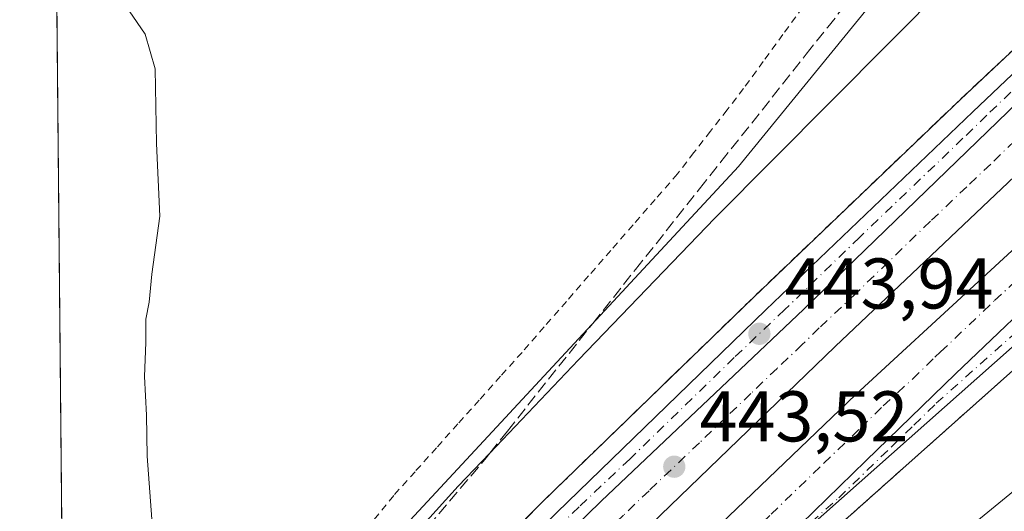
# Model space of a CAD drawing. Units: metres. Extents: x 566693 to 570144, y 4710245 to 4712592.
# Drawn here: x 566693 to 566830, y 4711946 to 4712014 of the extents above; entities that cross this region are included whole.
import ezdxf

# ---------------------------------------------------------------- set-up
doc = ezdxf.new("R2010")
doc.units = ezdxf.units.M
doc.header["$MEASUREMENT"] = 0
for name, pattern in [('DGN Style 2', [1.6480167562047852, 0.988810053722871, -0.6592067024819142]), ('DGN Style 3', [2.307223458686699, 1.648016756204785, -0.6592067024819142]), ('DGN Style 4', [2.6384748266838614, 1.318413404963828, -0.6592067024819142, 0.001648016756204785, -0.6592067024819142])]:
    doc.linetypes.add(name, pattern=pattern)
for name, color, linetype, lineweight in [('Alambrada', 7, 'DGN Style 2', 0), ('Arcén (en calzada doble)', 91, 'Continuous', 13), ('Carretera de calzada doble Cxs', 1, 'Continuous', 13), ('Carretera de calzada doble eje', 1, 'DGN Style 4', 0), ('Carretera de calzada única Cxs', 7, 'Continuous', 13), ('Carretera de calzada única eje', 7, 'DGN Style 4', 0), ('Comarca CxS', 21, 'Continuous', 0), ('Comunidad Autónoma CxS', 142, 'Continuous', 0), ('Cultivos herbáceos CxS', 92, 'Continuous', 0), ('Curva de nivel normal', 30, 'Continuous', 0), ('Instalación de hidrocarburos Cxs', 135, 'Continuous', 0), ('Municipio CxS', 4, 'Continuous', 0), ('Núcleo urbano CxS', 7, 'Continuous', 0), ('Provincia CxS', 1, 'Continuous', 0), ('Punto de cota en terreno', 7, 'Continuous', 0), ('Rótulo de punto de cota en terreno', 7, 'Continuous', 0), ('Talud superficial', 30, 'DGN Style 3', 0)]:
    doc.layers.add(name, color=color, linetype=linetype, lineweight=lineweight)
doc.styles.add('Style-Arial', font='txt')

# ---------------------------------------------------------------- blocks, each defined once
blk = doc.blocks.new('5PATER')
at = {"layer": 'Instalación de hidrocarburos Cxs', "linetype": 'Continuous', "lineweight": 0}
h = blk.add_hatch(color=51, dxfattribs=at)
edge = h.paths.add_edge_path()
edge.add_ellipse((0, 0), major_axis=(-0.1095731443231308, -0.1110710700762829), ratio=0.9994222409660322, start_angle=0, end_angle=360)

msp = doc.modelspace()

# ---------------------------------------------------------------- linework, layer by layer
at = {"layer": 'Alambrada', "color": 7, "linetype": 'DGN Style 2', "lineweight": 0}
msp.add_polyline3d([(566802.1851000004, 4712016.1063, 435.3806999999942), (566799.4401000004, 4712012.327500001, 435.7740999999951), (566796.6951000001, 4712008.548900001, 436.0721999999951), (566793.9501, 4712004.770099999, 436.5800000000018), (566791.6375000002, 4712001.787500001, 437.0102999999945), (566789.3251, 4711998.8051, 437.7111000000005), (566787.0125000002, 4711995.8225, 438.1043999999966), (566784.7001, 4711992.840100001, 438.2853999999934), (566781.6001000004, 4711989.280099999, 438.2396000000008), (566778.5000999998, 4711985.720100001, 438.3344999999972), (566775.4001000002, 4711982.1601, 438.366599999994), (566772.3000999996, 4711978.600099999, 438.4147999999987), (566769.2001, 4711975.040100001, 438.5819000000047), (566766.1001000004, 4711971.4801, 438.5849000000017), (566763.0000999998, 4711967.920100001, 438.6236000000063), (566760.0116999998, 4711964.5867, 438.8258999999962), (566757.0232999995, 4711961.2533, 438.8534999999974), (566754.0351, 4711957.920100001, 438.9930000000023), (566751.0466999998, 4711954.5867, 439.0915999999997), (566748.0582999997, 4711951.2533, 439.1518999999971), (566745.0701000001, 4711947.920100001, 439.2311000000045), (566742.1601, 4711944.340100001, 439.2918999999966)], dxfattribs=at)
at = {"layer": 'Arcén (en calzada doble)', "color": 91, "linetype": 'Continuous', "lineweight": 13}
for points in [[(566925.9200999998, 4712098.270099999, 447.0794000000024), (566917.9801000003, 4712090.800100001, 446.6073999999935), (566910.2801000001, 4712083.550100001, 444.5840000000026), (566902.0869000005, 4712075.817299999, 433.3001999999979), (566881.7993000001, 4712056.6699, 432.4719000000041), (566864.3701, 4712040.220100001, 443.8910000000033), (566859.5500999996, 4712035.9301, 445.2508999999991), (566850.3501000004, 4712027.790100001, 445.402700000006), (566824.2600999996, 4712003.300100001, 444.7296999999963), (566795.3501000004, 4711975.640100001, 443.9572999999946), (566766.0800999999, 4711947.2601, 443.0334000000003), (566740.1601, 4711921.090100001, 442.1116999999941), (566699.3404000001, 4711879.2114, 440.5960999999952)], [(567023.6201, 4712070.7601, 442.2801999999938), (567012.5701000001, 4712076.7501, 444.0062999999937), (567001.9801000003, 4712080.9001, 444.3674000000028), (566993.0701000001, 4712082.600099999, 445.1662000000069), (566984.5800999999, 4712083.4901, 445.851800000004), (566976.7600999996, 4712082.9301, 446.595100000006), (566967.9200999998, 4712080.5101, 446.6497999999993), (566958.6901000004, 4712077.460100001, 446.9113999999972), (566948.0500999996, 4712071.9101, 446.8736000000063), (566940.6001000004, 4712067.090100001, 446.851800000004), (566926.0500999996, 4712054.1801, 441.1889999999985), (566917.5296999998, 4712045.9845, 433.5751000000019), (566906.3701, 4712035.2501, 434.0022000000026), (566899.6202999996, 4712028.973900001, 433.9566999999952), (566884.4200999998, 4712014.840100001, 443.1638999999996), (566880.9801000003, 4712011.420100001, 444.6858999999968), (566866.1700999998, 4711996.7601, 445.3772000000026), (566852.0100999996, 4711983.630100001, 444.9665999999997), (566787.6001000004, 4711926.2401, 443.2940999999992), (566763.9801000003, 4711904.5101, 442.3993999999948), (566726.2301000003, 4711867.630100001, 441.7428999999975), (566701.7100999998, 4711843.360099999, 440.3068000000058)]]:
    msp.add_polyline3d(points, dxfattribs=at)
at = {"layer": 'Carretera de calzada doble Cxs', "color": 1, "linetype": 'Continuous', "lineweight": 13}
for points in [[(566868.0000999998, 4712026.9101, 445.4456999999966), (566864.0100999996, 4712023.040100001, 445.8401000000013), (566806.7100999998, 4711968.7301, 444.3064000000013), (566737.6901000004, 4711902.090100001, 441.8934000000008), (566701.5500999996, 4711865.8201, 440.5559000000067), (566700.2500999998, 4711864.550100001, 440.517200000002), (566699.4879000001, 4711863.8007, 440.491399999999), (566699.3923000004, 4711873.791099999, 440.5810999999958), (566718.6700999998, 4711893.630100001, 441.3785999999964), (566742.0301000001, 4711915.850099999, 442.1729999999953), (566774.1001000004, 4711947.1801, 443.3415999999997), (566802.3201000001, 4711973.9001, 444.274900000004), (566836.5701000001, 4712007.040100001, 445.1460999999982), (566863.1201, 4712032.100099999, 445.2195999999968), (566865.5701000001, 4712029.5101, 445.1989999999933)], [(566877.0701000001, 4712015.5801, 444.9343999999983), (566853.6201, 4711993.590100001, 445.2330999999977), (566823.5500999996, 4711964.920100001, 444.4682999999932), (566811.0000999998, 4711952.7501, 444.0718999999954), (566791.0626999997, 4711933.319700001, 443.4680999999982), (566786.2527000001, 4711928.545299999, 443.3104000000022), (566785.8356999997, 4711928.148499999, 443.2939000000042), (566783.8262999998, 4711926.224300001, 443.2464000000036), (566782.9621000001, 4711925.4553, 443.2485000000015), (566776.8901000004, 4711919.640100001, 446.135500000004), (566762.3201000001, 4711906.2301, 442.4893000000012), (566724.5500999996, 4711869.3301, 441.4664000000049), (566706.7100999998, 4711851.5801, 440.498900000006), (566699.6723999997, 4711844.51, 440.2065000000002), (566699.5760000005, 4711854.5932, 440.4483999999939), (566700.3400999998, 4711855.360099999, 440.4783000000025), (566701.6201, 4711856.6501, 440.565499999997), (566716.1700999998, 4711871.190099999, 441.1382000000012), (566757.0701000001, 4711911.2301, 442.5770000000048), (566782.9801000003, 4711936.5001, 443.5409999999974), (566809.6201, 4711962.0101, 444.3549000000058), (566843.7801000001, 4711993.520099999, 445.3067000000011), (566870.8901000004, 4712019.9101, 445.7949999999983), (566872.0100999996, 4712020.960100001, 445.7369999999937)]]:
    msp.add_polyline3d(points, close=True, dxfattribs=at)
for points in [[(566863.1201, 4712032.100099999, 445.2195999999968), (566836.5701000001, 4712007.040100001, 445.1460999999982), (566802.3201000001, 4711973.9001, 444.274900000004), (566774.1001000004, 4711947.1801, 443.3415999999997), (566742.0301000001, 4711915.850099999, 442.1729999999953), (566718.6700999998, 4711893.630100001, 441.3785999999964), (566699.3923000004, 4711873.791099999, 440.5810999999958)], [(566868.0000999998, 4712026.9101, 445.4456999999966), (566864.0100999996, 4712023.040100001, 445.8401000000013), (566806.7100999998, 4711968.7301, 444.3064000000013), (566737.6901000004, 4711902.090100001, 441.8934000000008), (566701.5500999996, 4711865.8201, 440.5559000000067), (566700.2500999998, 4711864.550100001, 440.517200000002), (566699.4879000001, 4711863.800600001, 440.491399999999)], [(566699.5760000005, 4711854.5931, 440.4483999999939), (566700.3400999998, 4711855.360099999, 440.4783000000025), (566701.6201, 4711856.6501, 440.565499999997), (566716.1700999998, 4711871.190099999, 441.1382000000012), (566757.0701000001, 4711911.2301, 442.5770000000048), (566782.9801000003, 4711936.5001, 443.5409999999974), (566809.6201, 4711962.0101, 444.3549000000058), (566843.7801000001, 4711993.520099999, 445.3067000000011), (566870.8901000004, 4712019.9101, 445.7949999999983), (566872.0100999996, 4712020.960100001, 445.7369999999937)], [(566877.0701000001, 4712015.5801, 444.9343999999983), (566853.6201, 4711993.590100001, 445.2330999999977), (566823.5500999996, 4711964.920100001, 444.4682999999932), (566811.0000999998, 4711952.7501, 444.0718999999954), (566791.0626999997, 4711933.319700001, 443.4680999999982), (566786.2527000001, 4711928.545299999, 443.3104000000022)]]:
    msp.add_polyline3d(points, dxfattribs=at)
at = {"layer": 'Carretera de calzada doble eje', "color": 1, "linetype": 'DGN Style 4', "lineweight": 0}
for points in [[(566831.8000999996, 4711997.440099999, 445.0690999999933), (566828.4600999998, 4711994.210100001, 444.9807000000001), (566825.1201, 4711991.050100001, 444.8962999999931), (566820.0301000001, 4711986.2301, 444.7492999999959), (566809.6001000004, 4711976.130100001, 444.4526000000042), (566804.5100999996, 4711971.3201, 444.3122000000003), (566802.1401000004, 4711969.0101, 444.2427000000025), (566798.6201, 4711965.6801, 444.1224999999977), (566794.9600999998, 4711962.1601, 444.0054999999993), (566791.4401000004, 4711958.8201, 443.9045999999944), (566787.7801000001, 4711955.290100001, 443.7789000000049), (566780.7301000003, 4711948.600099999, 443.5378000000055), (566777.1601, 4711945.1601, 443.4070999999968), (566773.5701000001, 4711941.710100001, 443.2712999999931), (566763.2301000003, 4711931.350099999, 442.9042999999947), (566743.9801000003, 4711913.140100001, 442.2010000000009), (566700.2001, 4711869.860099999, 440.5654000000068), (566699.4375, 4711869.063999999, 440.5350000000035)], [(566759.6901000004, 4711908.7301, 442.4995999999956), (566762.2600999996, 4711911.220100001, 442.5800000000018), (566769.5301000001, 4711917.9301, 443.5338000000047), (566775.2100999998, 4711923.460100001, 444.2449999999953), (566777.6401000004, 4711925.8201, 443.7825000000012), (566778.8501000004, 4711927.0001, 443.3227000000043), (566783.5701000001, 4711931.590100001, 443.3537000000069), (566784.7801000001, 4711932.770099999, 443.395399999994), (566789.6401000004, 4711937.4901, 443.5810999999958), (566792.6901000004, 4711940.4101, 443.6809000000067), (566797.7801000001, 4711945.300100001, 443.8424999999989), (566805.1401000004, 4711952.4301, 444.0714000000008), (566810.3000999996, 4711957.380100001, 444.2235999999976), (566813.4401000004, 4711960.4301, 444.3286999999983), (566817.5301000001, 4711964.190099999, 444.4508999999962), (566820.6700999998, 4711967.2401, 444.5489999999991), (566821.4600999998, 4711967.970100001, 444.565499999997), (566828.9801000003, 4711975.140100001, 444.7679999999964), (566835.9200999998, 4711981.550100001, 444.9285999999993)]]:
    msp.add_polyline3d(points, dxfattribs=at)
at = {"layer": 'Carretera de calzada única Cxs', "color": 7, "linetype": 'Continuous', "lineweight": 13}
for points in [[(566863.1201, 4712032.100099999, 445.2195999999968), (566836.5701000001, 4712007.040100001, 445.1460999999982), (566802.3201000001, 4711973.9001, 444.274900000004), (566774.1001000004, 4711947.1801, 443.3415999999997), (566742.0301000001, 4711915.850099999, 442.1729999999953), (566718.6700999998, 4711893.630100001, 441.3785999999964), (566699.3923000004, 4711873.791099999, 440.5810999999958), (566699.3781000003, 4711875.273700001, 440.5785000000033), (566715.0301000001, 4711891.420100001, 441.2535000000062), (566741.9401000004, 4711919.350099999, 442.2069000000047), (566767.8300999999, 4711945.5101, 443.1456000000035), (566797.0701000001, 4711973.850099999, 444.116399999999), (566825.9801000003, 4712001.5101, 444.8784000000014), (566859.0100999996, 4712032.920100001, 445.4881000000024), (566860.8000999996, 4712034.590100001, 445.2568000000028)], [(566879.3501000004, 4712013.140100001, 444.8588000000018), (566877.6401000004, 4712011.5101, 445.4226999999955), (566850.3701, 4711985.380100001, 445.0512000000017), (566786.2527000001, 4711928.545299999, 443.3104000000022), (566791.0626999997, 4711933.319700001, 443.4680999999982), (566811.0000999998, 4711952.7501, 444.0718999999954), (566823.5500999996, 4711964.920100001, 444.4682999999932), (566853.6201, 4711993.590100001, 445.2330999999977), (566877.0701000001, 4712015.5801, 444.9343999999983)]]:
    msp.add_polyline3d(points, close=True, dxfattribs=at)
for points in [[(566699.3781000003, 4711875.273600001, 440.5785000000033), (566715.0301000001, 4711891.420100001, 441.2535000000062), (566741.9401000004, 4711919.350099999, 442.2069000000047), (566767.8300999999, 4711945.5101, 443.1456000000035), (566797.0701000001, 4711973.850099999, 444.116399999999), (566825.9801000003, 4712001.5101, 444.8784000000014), (566859.0100999996, 4712032.920100001, 445.4881000000024), (566860.8000999996, 4712034.590100001, 445.2568000000028)], [(566863.1201, 4712032.100099999, 445.2195999999968), (566836.5701000001, 4712007.040100001, 445.1460999999982), (566802.3201000001, 4711973.9001, 444.274900000004), (566774.1001000004, 4711947.1801, 443.3415999999997), (566742.0301000001, 4711915.850099999, 442.1729999999953), (566718.6700999998, 4711893.630100001, 441.3785999999964), (566699.3923000004, 4711873.791099999, 440.5810999999958)], [(566877.0701000001, 4712015.5801, 444.9343999999983), (566853.6201, 4711993.590100001, 445.2330999999977), (566823.5500999996, 4711964.920100001, 444.4682999999932), (566811.0000999998, 4711952.7501, 444.0718999999954), (566791.0626999997, 4711933.319700001, 443.4680999999982), (566786.2527000001, 4711928.545299999, 443.3104000000022)], [(566879.3501000004, 4712013.140100001, 444.8588000000018), (566877.6401000004, 4712011.5101, 445.4226999999955), (566850.3701, 4711985.380100001, 445.0512000000017), (566786.2527000001, 4711928.545299999, 443.3104000000022)]]:
    msp.add_polyline3d(points, dxfattribs=at)
at = {"layer": 'Carretera de calzada única eje', "color": 7, "linetype": 'DGN Style 4', "lineweight": 0}
for points in [[(566759.6901000004, 4711908.7301, 442.4995999999956), (566782.9621000001, 4711925.4553, 443.2485000000015), (566783.8262999998, 4711926.224300001, 443.2464000000036), (566785.8356999997, 4711928.148499999, 443.2939000000042), (566786.2527000001, 4711928.545299999, 443.3104000000022), (566791.0626999997, 4711933.319700001, 443.4680999999982), (566807.2301000003, 4711947.590100001, 443.930600000007), (566814.5800999999, 4711954.720100001, 444.1506999999983), (566817.7301000003, 4711957.7601, 444.2231999999931), (566820.8501000004, 4711960.800100001, 444.3450000000012), (566836.9600999998, 4711975.1501, 444.7877000000008), (566844.4801000003, 4711982.3201, 444.9762999999948), (566848.2301000003, 4711985.9001, 445.0601000000024), (566852.0000999998, 4711989.4901, 445.1680999999954), (566865.6401000004, 4712002.5601, 445.4377999999998), (566877.3501000004, 4712013.550100001, 445.2556999999942), (566878.2150999998, 4712014.354699999, 444.8926999999967)], [(566831.2600999996, 4712004.2601, 445.0216999999975), (566827.9200999998, 4712001.040100001, 444.9443000000028), (566824.5800999999, 4711997.8101, 444.8668000000035), (566810.1401000004, 4711983.9801, 444.4873999999982), (566799.6901000004, 4711973.880100001, 444.2007000000012), (566792.6401000004, 4711967.190099999, 443.9811999999947), (566778.0301000001, 4711953.0101, 443.5013999999938), (566770.9600999998, 4711946.340100001, 443.2446000000054), (566767.5800999999, 4711943.050100001, 443.1089999999967), (566764.2100999998, 4711939.7501, 442.9885999999969), (566751.2600999996, 4711926.670100001, 442.5399000000034), (566746.6201, 4711922.140100001, 442.3448000000063), (566744.3000999996, 4711919.880100001, 442.2793999999994), (566741.9801000003, 4711917.600099999, 442.1867000000057), (566730.3000999996, 4711906.4901, 441.8641999999964), (566716.8501000004, 4711892.5101, 441.3430999999982), (566714.6401000004, 4711890.2501, 441.2611999999936), (566712.0100999996, 4711887.550100001, 441.0669000000053), (566704.1601, 4711879.4301, 440.7563999999985), (566701.7301000003, 4711876.940099999, 440.6668999999966), (566700.1501000002, 4711875.3101, 440.6052000000054), (566699.3852000004, 4711874.528000001, 440.5798000000068)]]:
    msp.add_polyline3d(points, dxfattribs=at)
at = {"layer": 'Comarca CxS', "color": 21, "linetype": 'Continuous', "lineweight": 0, "flags": 128}
msp.add_lwpolyline([(569015.0492067806, 4710268.0921176), (566714.9700004997, 4710245.449982866), (566692.8400005014, 4712558.699982841), (568814.9027194146, 4712579.602939686), (570113.0400005261, 4712592.389982843), (570119.5540591577, 4711945.108570963), (570122.6509805083, 4711637.377287325), (570136.3200005278, 4710279.129982869), (570020.9000147888, 4710277.993780752)], close=True, dxfattribs=at)
at = {"layer": 'Comunidad Autónoma CxS', "color": 142, "linetype": 'Continuous', "lineweight": 0, "flags": 128}
msp.add_lwpolyline([(569015.0492067806, 4710268.0921176), (566714.9700004997, 4710245.449982866), (566692.8400005014, 4712558.699982841), (568814.9027194146, 4712579.602939686), (570113.0400005261, 4712592.389982843), (570119.5540591577, 4711945.108570963), (570122.6509805083, 4711637.377287325), (570136.3200005278, 4710279.129982869), (570020.9000147888, 4710277.993780752)], close=True, dxfattribs=at)
at = {"layer": 'Cultivos herbáceos CxS', "color": 92, "linetype": 'Continuous', "lineweight": 0, "extrusion": (-0.0002047521638486632, 0.02140371228902622, 0.99977089334347), "elevation": 101176.4314963862, "flags": 128}
msp.add_lwpolyline([(-611746.1225167405, -4705164.396039752), (-611746.1225167403, -4705536.066893157)], dxfattribs=at)
at = {"layer": 'Cultivos herbáceos CxS', "color": 92, "linetype": 'Continuous', "lineweight": 0}
for points in [[(566877.8701, 4712135.040100001, 431.1362999999984), (566885.8698000005, 4712094.767300001, 430.9922999999981), (566877.6209000006, 4712078.270300001, 430.6477000000014), (566850.1048999997, 4712063.595899999, 431.9438999999985), (566793.2383000003, 4711993.8903, 438.1612000000023), (566745.5432000002, 4711942.528100001, 439.415399999998), (566708.8551000003, 4711894.8347, 440.6454999999987), (566699.2824999997, 4711885.2623, 440.5663999999961), (566692.8399999999, 4712558.699999999, 435.1677000000054)], [(566877.8701, 4712135.040100001, 431.1362999999984), (566885.8698000005, 4712094.767300001, 430.9922999999981), (566877.6209000006, 4712078.270300001, 430.6477000000014), (566850.1048999997, 4712063.595899999, 431.9438999999985), (566793.2383000003, 4711993.8903, 438.1612000000023), (566745.5432000002, 4711942.528100001, 439.415399999998), (566708.8551000003, 4711894.8347, 440.6454999999987), (566699.2824999997, 4711885.2623, 440.5663999999961)]]:
    msp.add_polyline3d(points, dxfattribs=at)
at = {"layer": 'Curva de nivel normal', "color": 30, "linetype": 'Continuous', "lineweight": 0, "elevation": 440, "flags": 128}
for points in [[(566698.6699999999, 4712029.460100001), (566710.3499999996, 4712012.340100001), (566711.7400000002, 4712007.5101), (566711.9299999997, 4711997.0701), (566712.4000000004, 4711986.9301), (566711.29, 4711978.8301), (566710.9400000004, 4711974.9301), (566710.4500000002, 4711972.540100001), (566710.4600000001, 4711969.290100001), (566710.2699999996, 4711964.540100001), (566710.54, 4711959.1601), (566710.6299999999, 4711953.440099999), (566711.4900000002, 4711942.120100001)], [(566709.1500000004, 4711848.970100001), (566714.5599999996, 4711851.970100001), (566717.6900000004, 4711854.700099999), (566725.1600000003, 4711859.690099999), (566729.6200000001, 4711861.770099999), (566733.5, 4711864.2601), (566735.7803999997, 4711866.741400001), (566736.4699999997, 4711869.190099999), (566738.8399999999, 4711872.0701), (566747.4400000004, 4711878.700099999), (566763.0999999996, 4711893.040100001), (566780.0999999996, 4711907.460100001), (566802.7699999996, 4711924.6801), (566820.0999999996, 4711939.0801), (566847.7800000003, 4711961.7501), (566866.1100000005, 4711978.470100001), (566885.7800000003, 4711997.200099999), (566889.25, 4712001.170100001), (566891.5700000003, 4712005.770099999), (566892.1900000004, 4712011.3201), (566889.8099999996, 4712017.780099999), (566889.3726000004, 4712018.396400001), (566889.3700000001, 4712018.4001)], [(566732.9600000001, 4711925.860099999), (566754.0899999999, 4711949.210100001), (566758.5186999999, 4711953.860099999), (566770.9000000004, 4711966.860099999), (566789.9199999999, 4711986.670100001), (566822.4299999997, 4712019.4001)]]:
    msp.add_lwpolyline(points, dxfattribs=at)
at = {"layer": 'Municipio CxS', "color": 4, "linetype": 'Continuous', "lineweight": 0, "flags": 128}
msp.add_lwpolyline([(569015.0492067806, 4710268.0921176), (566714.9700004997, 4710245.449982866), (566692.8400005014, 4712558.699982841), (568814.9027194146, 4712579.602939686), (568816.3010000007, 4712578.653), (568835.8520000007, 4712571.506999999), (568845.8969999994, 4712562.905999999), (568866.7990000005, 4712538.91), (568871.5539999985, 4712530.491000001), (568875.3870000005, 4712523.948999999), (568890.771999999, 4712501.147), (568897.0860000007, 4712490.175), (568903.2300000003, 4712475.276000001), (568904.3799999993, 4712472.544), (568906.4659999995, 4712467.588999999), (568913.0330000002, 4712456.119999999), (568927.1290000001, 4712440.189), (568940.5499999989, 4712427.07), (568957.8219999999, 4712408.591000001), (568971.887, 4712389.765000002), (568986.298000001, 4712370.476999999), (568999.3779999992, 4712355.224000001)], dxfattribs=at)
at = {"layer": 'Núcleo urbano CxS', "color": 7, "linetype": 'Continuous', "lineweight": 0}
for points in [[(566699.7681, 4711834.500700001, 439.7388999999966), (566699.2824999997, 4711885.2623, 440.5663999999961), (566708.8551000003, 4711894.8347, 440.6454999999987), (566745.5432000002, 4711942.528100001, 439.415399999998), (566793.2383000003, 4711993.8903, 438.1612000000023), (566850.1048999997, 4712063.595899999, 431.9438999999985), (566877.6209000006, 4712078.270300001, 430.6477000000014), (566885.8698000005, 4712094.767300001, 430.9922999999981), (566877.8701, 4712135.040100001, 431.1362999999984), (566902.9961999999, 4712153.6207, 431.0344999999944), (566920.8101000004, 4712167.610099999, 431.1800999999978), (566932.7052999996, 4712179.4615, 431.0988999999972), (566944.1294999998, 4712199.262900001, 431.1958000000013), (566947.1763000004, 4712226.6797, 431.4205999999977), (566949.4615000002, 4712244.957800001, 431.7624000000069), (566949.4619000005, 4712266.282199999, 432.1796999999933), (566946.4160000002, 4712286.083500001, 432.3628000000026), (566942.6083000004, 4712305.8849, 432.6303999999946), (566938.0390999997, 4712315.785499999, 432.7130999999936), (566932.7083999999, 4712327.970899999, 432.7891999999993)], [(566877.8701, 4712135.040100001, 431.1362999999984), (566885.8698000005, 4712094.767300001, 430.9922999999981), (566877.6209000006, 4712078.270300001, 430.6477000000014), (566850.1048999997, 4712063.595899999, 431.9438999999985), (566793.2383000003, 4711993.8903, 438.1612000000023), (566745.5432000002, 4711942.528100001, 439.415399999998), (566708.8551000003, 4711894.8347, 440.6454999999987), (566699.2824999997, 4711885.2623, 440.5663999999961)]]:
    msp.add_polyline3d(points, dxfattribs=at)
at = {"layer": 'Provincia CxS', "color": 1, "linetype": 'Continuous', "lineweight": 0, "flags": 128}
msp.add_lwpolyline([(569015.0492067806, 4710268.0921176), (566714.9700004997, 4710245.449982866), (566692.8400005014, 4712558.699982841), (568814.9027194146, 4712579.602939686), (570113.0400005261, 4712592.389982843), (570119.5540591577, 4711945.108570963), (570122.6509805083, 4711637.377287325), (570136.3200005278, 4710279.129982869), (570020.9000147888, 4710277.993780752)], close=True, dxfattribs=at)
at = {"layer": 'Talud superficial', "color": 30, "linetype": 'DGN Style 3', "lineweight": 0}
for points in [[(566700.0999999996, 4711879.9901, 440.4882999999973), (566702.5999999996, 4711884.120100001, 440.5578999999998), (566705.0999999996, 4711888.2401, 440.6376000000019), (566710.0999999996, 4711896.5001, 440.6671999999963), (566713.29, 4711900.270099999, 440.5653000000021), (566719.6699999999, 4711907.8301, 440.4033000000054), (566722.8700000001, 4711911.610099999, 440.3061000000016), (566729.25, 4711919.170100001, 440.2323000000034), (566732.4400000004, 4711922.940099999, 439.9612999999954), (566738.8200000003, 4711930.5001, 439.9973000000027), (566742.0199999996, 4711934.280099999, 440.0491000000038), (566745.2100000001, 4711938.0601, 440.0483999999997), (566748.4000000004, 4711941.8301, 439.9162999999971), (566757.9699999997, 4711953.170100001, 439.6298999999999), (566758.5186999999, 4711953.860099999, 439.6343999999954), (566760.9600000001, 4711956.9301, 439.4961999999941), (566772.8799999999, 4711971.970100001, 438.6684999999998), (566778.8499999996, 4711979.4801, 438.6781000000047), (566787.79, 4711990.7601, 438.1736999999994), (566790.7800000003, 4711994.520099999, 437.8427999999985), (566802.7000000002, 4712009.5601, 435.7844000000041), (566805.6900000004, 4712013.3201, 435.5383000000002), (566814.7189999997, 4712024.712400001, 434.4885999999969)], [(566748.4000000004, 4711941.8301, 440.6508000000031), (566757.9699999997, 4711953.170100001, 440.4943000000058), (566758.5186999999, 4711953.860099999, 440.4805000000051), (566760.9600000001, 4711956.9301, 440.3494999999967), (566772.8799999999, 4711971.970100001, 439.5362000000023), (566778.8499999996, 4711979.4801, 439.3062000000064), (566787.79, 4711990.7601, 438.8423999999941), (566790.7800000003, 4711994.520099999, 438.7177999999985), (566802.7000000002, 4712009.5601, 436.8515000000043), (566805.6900000004, 4712013.3201, 436.4241000000038), (566814.7189999997, 4712024.712400001, 435.6353999999993)], [(566838.9566000003, 4712017.0955, 445.1551000000036), (566824.2599999999, 4712003.300100001, 444.7296999999963), (566821.0499999998, 4712000.2301, 444.6141000000061), (566817.8399999999, 4711997.1501, 444.630799999999), (566814.6200000001, 4711994.0801, 444.4667000000045), (566811.4100000003, 4711991.0101, 444.4073999999965), (566808.2000000002, 4711987.9301, 444.3781000000017), (566804.9900000002, 4711984.860099999, 444.2192000000068), (566801.7699999996, 4711981.790100001, 444.1901999999973), (566798.5599999996, 4711978.710100001, 444.0577999999951), (566795.3499999996, 4711975.640100001, 443.9572999999946), (566792.0999999996, 4711972.4901, 443.9401000000071), (566788.8499999996, 4711969.3301, 443.7816000000021), (566785.5899999999, 4711966.1801, 443.6956999999966), (566783.4232999999, 4711964.0801, 443.633600000001), (566782.3399999999, 4711963.030099999, 443.6342000000004), (566779.0899999999, 4711959.870100001, 443.4977000000072), (566775.8399999999, 4711956.720100001, 443.4198000000034), (566772.5800000001, 4711953.5701, 443.298299999995), (566769.3300000001, 4711950.4101, 443.1275000000023), (566766.0800000001, 4711947.2601, 443.0334000000003), (566756.3600000005, 4711937.450099999, 442.706600000005)], [(566838.9566000003, 4712017.0955, 444.7304000000004), (566824.2599999999, 4712003.300100001, 444.2848999999987), (566821.0499999998, 4712000.2301, 444.1162999999942), (566817.8399999999, 4711997.1501, 444.1180000000023), (566814.6200000001, 4711994.0801, 443.9946999999956), (566811.4100000003, 4711991.0101, 443.9940999999963), (566808.2000000002, 4711987.9301, 443.991200000004), (566804.9900000002, 4711984.860099999, 443.7682000000059), (566801.7699999996, 4711981.790100001, 443.772299999997), (566798.5599999996, 4711978.710100001, 443.6606999999931), (566795.3499999996, 4711975.640100001, 443.570000000007), (566792.0999999996, 4711972.4901, 443.5622000000003), (566788.8499999996, 4711969.3301, 443.3649000000005), (566785.5899999999, 4711966.1801, 443.3611999999994), (566783.4232999999, 4711964.0801, 443.3185999999987), (566782.3399999999, 4711963.030099999, 443.3277999999991), (566779.0899999999, 4711959.870100001, 443.0773000000045), (566775.8399999999, 4711956.720100001, 442.9755000000005), (566772.5800000001, 4711953.5701, 442.9219000000012), (566769.3300000001, 4711950.4101, 442.8043999999937), (566766.0800000001, 4711947.2601, 442.7029999999941), (566756.3600000005, 4711937.450099999, 442.398199999996)], [(566712.8099999996, 4711854.340100001, 440.3858000000037), (566716.1600000003, 4711857.670100001, 440.5032000000065), (566719.5199999996, 4711860.9901, 440.6245000000054), (566722.8700000001, 4711864.3101, 440.7709999999934), (566726.2300000004, 4711867.630100001, 440.9003999999986), (566729.6600000003, 4711870.9801, 441.0031000000017), (566733.0899999999, 4711874.340100001, 441.1512999999978), (566736.5300000003, 4711877.690099999, 441.2927999999956), (566742.2467, 4711883.273399999, 441.5151999999944), (566743.3899999997, 4711884.390100001, 441.5363000000071), (566746.8200000003, 4711887.7501, 441.6956999999966), (566753.6799999997, 4711894.450099999, 441.929099999994), (566757.1200000001, 4711897.800100001, 442.0981000000029), (566760.5499999998, 4711901.1601, 442.1649000000034), (566763.9800000004, 4711904.5101, 442.3162000000011), (566787.5999999996, 4711926.2401, 443.1820000000008), (566816.2300000004, 4711951.7501, 443.9902000000002), (566819.8099999996, 4711954.9301, 444.0714000000008), (566823.3799999999, 4711958.120100001, 444.1814000000013), (566852.0099999999, 4711983.630100001, 444.9517999999953)], [(566787.5999999996, 4711926.2401, 443.2940999999992), (566816.2300000004, 4711951.7501, 444.0497000000032), (566819.8099999996, 4711954.9301, 444.1065999999992), (566823.3799999999, 4711958.120100001, 444.277700000006), (566852.0099999999, 4711983.630100001, 444.9665999999997)]]:
    msp.add_polyline3d(points, dxfattribs=at)

# ---------------------------------------------------------------- block references
at = {"layer": 'Punto de cota en terreno', "color": 7, "linetype": 'Continuous', "lineweight": 0, "xscale": 10, "yscale": 10, "zscale": 10}
for p in [(566796.1500000004, 4711970.51, 443.9400000000023), (566784.2599999999, 4711951.949999999, 443.5200000000041)]:
    msp.add_blockref('5PATER', p, dxfattribs=at)

# ---------------------------------------------------------------- texts
at = {"layer": 'Rótulo de punto de cota en terreno', "color": 7, "linetype": 'Continuous', "lineweight": 0, "style": 'Style-Arial'}
for s, p in [('443,94', (566799.6777999997, 4711974.037799999)), ('443,52', (566787.7878000002, 4711955.477800001))]:
    msp.add_text(s, height=7.000000000000002, dxfattribs=at).set_placement(p)

doc.saveas('drawing.dxf')
